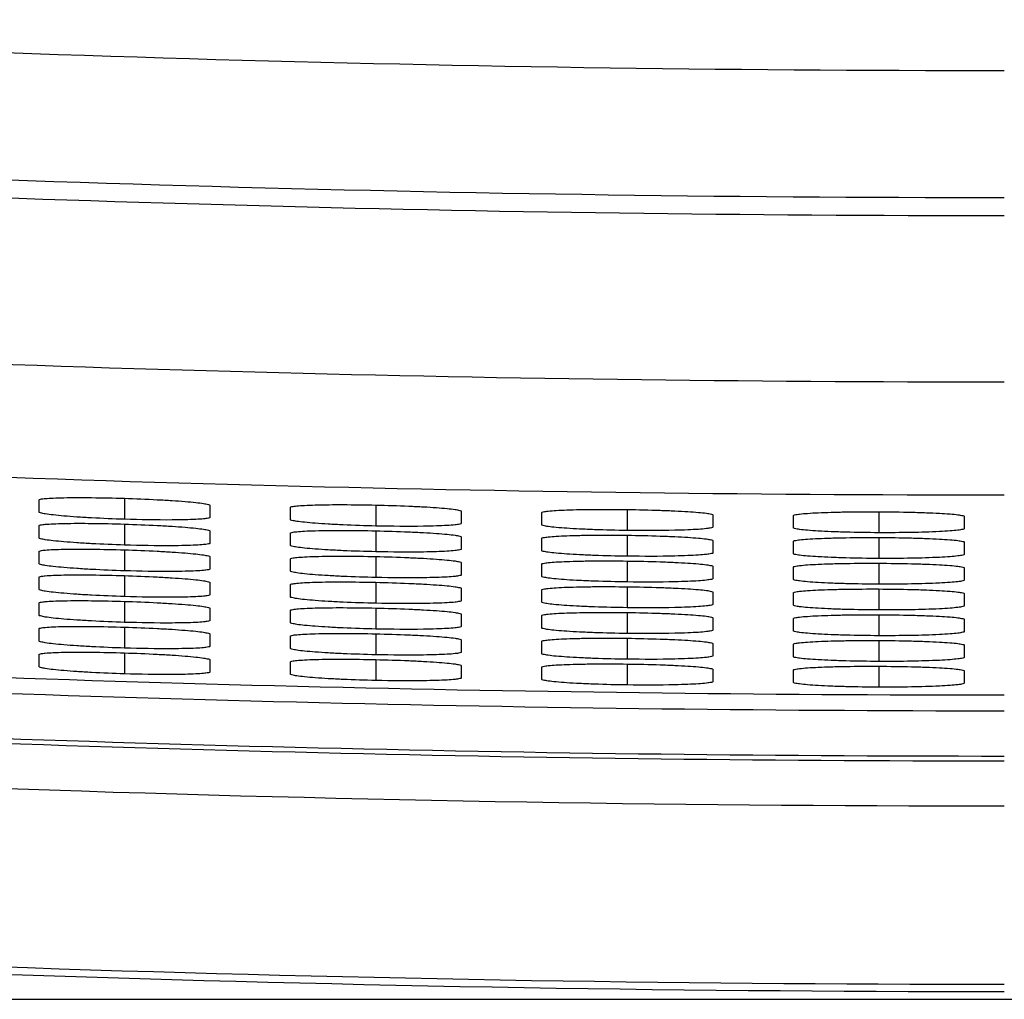
# Model space of a CAD drawing. Units: inches. Extents: x 0 to 17, y 0 to 11.
# Drawn here: x 7.2 to 7.8, y 7.4 to 8 of the extents above; entities that cross this region are included whole.
import ezdxf

# ---------------------------------------------------------------- set-up
doc = ezdxf.new("R2010")
doc.units = ezdxf.units.IN
doc.header["$LTSCALE"] = 0.935
doc.header["$MEASUREMENT"] = 0
doc.layers.get('0').update_dxf_attribs({"linetype": 'CONTINUOUS'})

msp = doc.modelspace()

# ---------------------------------------------------------------- linework, layer by layer
at = {"color": 7, "linetype": 'Continuous'}
for p, q in [((7.17126, 7.68658), (7.17126, 7.67884)), ((7.22662, 7.68768), (7.22662, 7.67413)), ((7.28199, 7.67539), (7.28199, 7.68314)), ((7.38903, 7.68334), (7.38903, 7.6698)), ((7.33366, 7.68176), (7.33366, 7.67402)), ((7.44439, 7.67155), (7.44439, 7.67929)), ((7.49606, 7.67837), (7.49606, 7.67064)), ((7.55143, 7.68045), (7.55143, 7.66691)), ((7.60679, 7.66916), (7.60679, 7.6769)), ((7.65847, 7.67644), (7.65847, 7.6687)), ((7.71383, 7.67901), (7.71383, 7.66547)), ((7.17126, 7.66994), (7.17126, 7.6622)), ((7.22662, 7.67103), (7.22662, 7.65749)), ((7.76919, 7.66821), (7.76919, 7.67595)), ((7.28199, 7.65875), (7.28199, 7.66649)), ((7.33366, 7.66512), (7.33366, 7.65738)), ((7.38903, 7.6667), (7.38903, 7.65316)), ((7.55143, 7.66382), (7.55143, 7.65027)), ((7.44439, 7.65492), (7.44439, 7.66265)), ((7.49606, 7.66174), (7.49606, 7.654)), ((7.60679, 7.65252), (7.60679, 7.66026)), ((7.65847, 7.6598), (7.65846, 7.65206)), ((7.71383, 7.66237), (7.71383, 7.64883)), ((7.76919, 7.65157), (7.76919, 7.65931)), ((7.17126, 7.65329), (7.17126, 7.64555)), ((7.22662, 7.65439), (7.22662, 7.64084)), ((7.28199, 7.64211), (7.28199, 7.64985)), ((7.33366, 7.64847), (7.33366, 7.64073)), ((7.38903, 7.65006), (7.38903, 7.63652)), ((7.44439, 7.63828), (7.44439, 7.64602)), ((7.49606, 7.6451), (7.49606, 7.63736)), ((7.55143, 7.64718), (7.55143, 7.63364)), ((7.71383, 7.64574), (7.71383, 7.6322)), ((7.60679, 7.63589), (7.60679, 7.64362)), ((7.65846, 7.64317), (7.65846, 7.63543)), ((7.76919, 7.63494), (7.76919, 7.64267)), ((7.17126, 7.63665), (7.17126, 7.62891)), ((7.22662, 7.63774), (7.22662, 7.6242)), ((7.28199, 7.62547), (7.28199, 7.63321)), ((7.33366, 7.63183), (7.33366, 7.62409)), ((7.38903, 7.63342), (7.38903, 7.61988)), ((7.44439, 7.62164), (7.44439, 7.62938)), ((7.49606, 7.62846), (7.49606, 7.62072)), ((7.55143, 7.63054), (7.55143, 7.617)), ((7.60679, 7.61925), (7.60679, 7.62699)), ((7.65846, 7.62653), (7.65846, 7.61879)), ((7.71383, 7.6291), (7.71383, 7.61556)), ((7.76919, 7.6183), (7.76919, 7.62604)), ((7.17126, 7.62), (7.17126, 7.61226)), ((7.22662, 7.6211), (7.22662, 7.60756)), ((7.28199, 7.60883), (7.28199, 7.61657)), ((7.33366, 7.61519), (7.33366, 7.60745)), ((7.38903, 7.61678), (7.38903, 7.60324)), ((7.44439, 7.605), (7.44439, 7.61274)), ((7.55143, 7.61391), (7.55143, 7.60036)), ((7.49606, 7.61182), (7.49606, 7.60408)), ((7.60679, 7.60261), (7.60679, 7.61035)), ((7.65846, 7.60989), (7.65846, 7.60216)), ((7.71383, 7.61247), (7.71383, 7.59893)), ((7.76919, 7.60167), (7.76919, 7.6094)), ((7.17126, 7.60336), (7.17126, 7.59561)), ((7.22662, 7.60446), (7.22662, 7.59091)), ((7.28199, 7.59218), (7.28199, 7.59992)), ((7.38902, 7.60014), (7.38902, 7.5866)), ((7.33366, 7.59855), (7.33366, 7.59081)), ((7.44439, 7.58836), (7.44439, 7.5961)), ((7.49606, 7.59518), (7.49606, 7.58745)), ((7.55143, 7.59727), (7.55143, 7.58373)), ((7.60679, 7.58598), (7.60679, 7.59371)), ((7.71383, 7.59583), (7.71383, 7.58229)), ((7.22662, 7.58781), (7.22662, 7.57427)), ((7.65846, 7.59326), (7.65846, 7.58552)), ((7.76919, 7.58503), (7.76919, 7.59277)), ((7.17126, 7.58671), (7.17126, 7.57897)), ((7.28199, 7.57554), (7.28199, 7.58328)), ((7.33366, 7.58191), (7.33366, 7.57417)), ((7.38902, 7.5835), (7.38902, 7.56996)), ((7.44439, 7.57172), (7.44439, 7.57946)), ((7.49606, 7.57855), (7.49606, 7.57081)), ((7.55143, 7.58063), (7.55143, 7.56709)), ((7.60679, 7.56934), (7.60679, 7.57708)), ((7.65846, 7.57662), (7.65846, 7.56888)), ((7.71383, 7.5792), (7.71383, 7.56565)), ((7.76919, 7.56839), (7.76919, 7.57613)), ((5.95012, 7.364), (9.65325, 7.364))]:
    msp.add_line(p, q, dxfattribs=at)
for centre, radius, start, end in [((7.79532, 25.94187), 17.97779, 266.535699, 269.998782), ((7.79497, 25.93538), 18.24546, 266.847749, 269.999881), ((7.79519, 25.94226), 18.45331, 265.913737, 269.999216), ((7.79521, 25.93082), 18.56178, 265.913476, 269.999168)]:
    msp.add_arc(centre, radius, start, end, dxfattribs=at)
at = {"color": 9, "linetype": 'Continuous'}
for centre, radius, start, end in [((7.79532, 25.94187), 18.05984, 266.535699, 269.998788), ((7.79508, 25.9391), 18.06874, 266.848168, 269.999558), ((7.79499, 25.93606), 18.17317, 266.847903, 269.999825), ((7.79499, 25.9361), 18.37546, 267.060325, 269.999818), ((7.79587, 25.96557), 18.41514, 267.059858, 269.997092), ((7.79602, 25.97098), 18.4498, 267.060291, 269.996633), ((7.79498, 25.93632), 18.41823, 267.057233, 269.999858), ((7.79538, 25.93678), 18.56304, 265.978102, 269.998628)]:
    msp.add_arc(centre, radius, start, end, dxfattribs=at)
at = {"color": 7, "linetype": 'Continuous'}
for points, knots in [([(7.17126, 7.68658), (7.17148, 7.68691), (7.17304, 7.68733), (7.17606, 7.68762), (7.18118, 7.68794), (7.19114, 7.6882), (7.20652, 7.68819), (7.21956, 7.68789), (7.22662, 7.68768)], [0, 0, 0, 0, 0.021152, 0.078538, 0.170726, 0.29473, 0.618366, 1, 1, 1, 1]), ([(7.22662, 7.68768), (7.23369, 7.68745), (7.24396, 7.68705), (7.257, 7.6863), (7.26531, 7.68572), (7.27203, 7.6851), (7.27727, 7.68451), (7.28009, 7.68392), (7.28187, 7.68352), (7.28199, 7.68314)], [0, 0, 0, 0, 0.380776, 0.552905, 0.703931, 0.827996, 0.920494, 0.97823, 1, 1, 1, 1]), ([(7.33366, 7.68176), (7.33388, 7.68208), (7.33544, 7.68252), (7.33846, 7.68284), (7.34358, 7.6832), (7.35353, 7.68355), (7.36891, 7.68368), (7.38196, 7.68349), (7.38903, 7.68334)], [0, 0, 0, 0, 0.021229, 0.078657, 0.170871, 0.294869, 0.61844, 1, 1, 1, 1]), ([(7.38903, 7.68334), (7.39609, 7.68318), (7.40636, 7.68287), (7.4194, 7.68224), (7.42771, 7.68173), (7.43443, 7.68116), (7.43968, 7.68063), (7.44247, 7.68006), (7.44429, 7.67968), (7.44439, 7.67929)], [0, 0, 0, 0, 0.380902, 0.553117, 0.704149, 0.828194, 0.920649, 0.978292, 1, 1, 1, 1]), ([(7.22662, 7.67413), (7.21956, 7.67436), (7.20929, 7.67477), (7.19625, 7.67556), (7.18794, 7.67617), (7.18121, 7.67682), (7.17599, 7.67744), (7.17315, 7.67804), (7.17138, 7.67845), (7.17126, 7.67884)], [0, 0, 0, 0, 0.380689, 0.552785, 0.703792, 0.827864, 0.920392, 0.978177, 1, 1, 1, 1]), ([(7.49606, 7.67837), (7.49627, 7.67871), (7.49786, 7.67914), (7.50085, 7.67951), (7.50599, 7.67991), (7.51276, 7.68021), (7.52106, 7.68043), (7.53411, 7.68059), (7.54437, 7.68054), (7.55143, 7.68045)], [0, 0, 0, 0, 0.021301, 0.078839, 0.171142, 0.295214, 0.446323, 0.618664, 1, 1, 1, 1]), ([(7.55143, 7.68045), (7.55849, 7.68034), (7.56875, 7.68013), (7.58179, 7.67962), (7.5901, 7.67918), (7.59685, 7.67869), (7.60203, 7.67818), (7.60495, 7.67767), (7.60662, 7.67726), (7.60679, 7.6769)], [0, 0, 0, 0, 0.380894, 0.553095, 0.704147, 0.828247, 0.92077, 0.97832, 1, 1, 1, 1]), ([(7.65847, 7.67644), (7.65867, 7.67677), (7.66025, 7.67722), (7.66326, 7.67761), (7.66839, 7.67806), (7.67516, 7.67842), (7.68346, 7.67872), (7.69651, 7.679), (7.70677, 7.67903), (7.71383, 7.67901)], [0, 0, 0, 0, 0.02137, 0.078969, 0.171308, 0.295378, 0.446465, 0.618764, 1, 1, 1, 1]), ([(7.71383, 7.67901), (7.72089, 7.67896), (7.73115, 7.67884), (7.74419, 7.67844), (7.7525, 7.67808), (7.75924, 7.67764), (7.76446, 7.67719), (7.7673, 7.67669), (7.76906, 7.67632), (7.76919, 7.67595)], [0, 0, 0, 0, 0.381012, 0.553272, 0.704323, 0.828464, 0.920904, 0.978394, 1, 1, 1, 1]), ([(7.17126, 7.66994), (7.17148, 7.67026), (7.17304, 7.67068), (7.17606, 7.67098), (7.18118, 7.6713), (7.19114, 7.67156), (7.20652, 7.67155), (7.21956, 7.67125), (7.22662, 7.67103)], [0, 0, 0, 0, 0.021153, 0.078538, 0.170726, 0.294731, 0.618366, 1, 1, 1, 1]), ([(7.26576, 7.6738), (7.26297, 7.67375), (7.24992, 7.67356), (7.23687, 7.67383), (7.22662, 7.67413)], [0, 0, 0, 0, 0.214062, 1, 1, 1, 1]), ([(7.22662, 7.67103), (7.23369, 7.6708), (7.24396, 7.67041), (7.257, 7.66966), (7.26531, 7.66907), (7.27203, 7.66845), (7.27727, 7.66787), (7.28009, 7.66728), (7.28187, 7.66688), (7.28199, 7.66649)], [0, 0, 0, 0, 0.380776, 0.552905, 0.703931, 0.827996, 0.920494, 0.97823, 1, 1, 1, 1]), ([(7.28199, 7.67539), (7.28184, 7.67503), (7.28011, 7.67469), (7.27724, 7.67429), (7.27202, 7.67399), (7.26806, 7.67386), (7.26576, 7.6738)], [0, 0, 0, 0, 0.072207, 0.266782, 0.579438, 1, 1, 1, 1]), ([(7.38903, 7.6698), (7.38196, 7.66997), (7.37169, 7.67029), (7.35865, 7.67095), (7.35034, 7.6715), (7.34362, 7.67209), (7.33838, 7.67265), (7.33557, 7.67324), (7.33377, 7.67363), (7.33366, 7.67402)], [0, 0, 0, 0, 0.380814, 0.552986, 0.704015, 0.828055, 0.920549, 0.978253, 1, 1, 1, 1]), ([(7.42817, 7.66982), (7.42537, 7.66974), (7.41233, 7.66943), (7.39928, 7.6696), (7.38903, 7.6698)], [0, 0, 0, 0, 0.214223, 1, 1, 1, 1]), ([(7.44439, 7.67155), (7.44423, 7.67119), (7.44253, 7.67083), (7.43963, 7.67042), (7.43443, 7.67006), (7.43047, 7.6699), (7.42817, 7.66982)], [0, 0, 0, 0, 0.072203, 0.267238, 0.579456, 1, 1, 1, 1]), ([(7.55143, 7.66691), (7.54436, 7.66702), (7.5341, 7.66724), (7.52105, 7.6678), (7.51274, 7.66827), (7.50602, 7.6688), (7.50078, 7.66931), (7.49796, 7.66987), (7.49618, 7.67025), (7.49606, 7.67064)], [0, 0, 0, 0, 0.380965, 0.553196, 0.704223, 0.828277, 0.9207, 0.978302, 1, 1, 1, 1]), ([(7.33366, 7.66512), (7.33388, 7.66544), (7.33544, 7.66588), (7.33846, 7.6662), (7.34358, 7.66656), (7.35353, 7.66691), (7.36891, 7.66704), (7.38196, 7.66685), (7.38903, 7.6667)], [0, 0, 0, 0, 0.021229, 0.078658, 0.170872, 0.294869, 0.61844, 1, 1, 1, 1]), ([(7.38903, 7.6667), (7.39609, 7.66654), (7.40636, 7.66623), (7.4194, 7.6656), (7.42771, 7.66509), (7.43443, 7.66452), (7.43968, 7.66399), (7.44247, 7.66342), (7.44429, 7.66305), (7.44439, 7.66265)], [0, 0, 0, 0, 0.380902, 0.553118, 0.704149, 0.828194, 0.92065, 0.978292, 1, 1, 1, 1]), ([(7.49606, 7.66174), (7.49627, 7.66207), (7.49786, 7.6625), (7.50085, 7.66287), (7.50599, 7.66327), (7.51276, 7.66357), (7.52106, 7.66379), (7.53411, 7.66396), (7.54437, 7.6639), (7.55143, 7.66382)], [0, 0, 0, 0, 0.021301, 0.078839, 0.171142, 0.295214, 0.446323, 0.618664, 1, 1, 1, 1]), ([(7.59056, 7.66728), (7.58777, 7.66718), (7.57473, 7.66675), (7.56168, 7.6668), (7.55143, 7.66691)], [0, 0, 0, 0, 0.214109, 1, 1, 1, 1]), ([(7.55143, 7.66382), (7.55849, 7.66371), (7.56875, 7.6635), (7.58179, 7.66298), (7.5901, 7.66254), (7.59685, 7.66205), (7.60203, 7.66154), (7.60495, 7.66104), (7.60662, 7.66062), (7.60679, 7.66026)], [0, 0, 0, 0, 0.380894, 0.553095, 0.704147, 0.828247, 0.920771, 0.97832, 1, 1, 1, 1]), ([(7.60679, 7.66916), (7.60662, 7.6688), (7.60494, 7.66842), (7.60203, 7.66798), (7.59683, 7.66758), (7.59286, 7.66738), (7.59056, 7.66728)], [0, 0, 0, 0, 0.072623, 0.267408, 0.5799, 1, 1, 1, 1]), ([(7.71383, 7.66547), (7.70676, 7.66552), (7.6965, 7.66565), (7.68345, 7.66608), (7.67515, 7.66648), (7.66841, 7.66694), (7.66322, 7.66744), (7.6603, 7.66792), (7.65863, 7.66834), (7.65847, 7.6687)], [0, 0, 0, 0, 0.381154, 0.55338, 0.704369, 0.828396, 0.920746, 0.978469, 1, 1, 1, 1]), ([(7.76919, 7.66821), (7.76897, 7.66788), (7.76743, 7.6674), (7.76439, 7.66702), (7.75927, 7.66653), (7.74932, 7.66596), (7.73394, 7.66551), (7.72089, 7.66544), (7.71383, 7.66547)], [0, 0, 0, 0, 0.021399, 0.079117, 0.171414, 0.295499, 0.618828, 1, 1, 1, 1]), ([(7.22662, 7.65749), (7.21956, 7.65772), (7.20929, 7.65813), (7.19625, 7.65891), (7.18794, 7.65953), (7.18121, 7.66018), (7.17599, 7.66079), (7.17315, 7.6614), (7.17138, 7.66181), (7.17126, 7.6622)], [0, 0, 0, 0, 0.38069, 0.552786, 0.703793, 0.827864, 0.920392, 0.978178, 1, 1, 1, 1]), ([(7.26576, 7.65716), (7.26297, 7.65711), (7.24992, 7.65691), (7.23687, 7.65719), (7.22662, 7.65749)], [0, 0, 0, 0, 0.214062, 1, 1, 1, 1]), ([(7.28199, 7.65875), (7.28184, 7.65839), (7.28011, 7.65805), (7.27724, 7.65765), (7.27202, 7.65735), (7.26806, 7.65722), (7.26576, 7.65716)], [0, 0, 0, 0, 0.072207, 0.266783, 0.579438, 1, 1, 1, 1]), ([(7.38903, 7.65316), (7.38196, 7.65333), (7.37169, 7.65365), (7.35865, 7.65431), (7.35034, 7.65486), (7.34362, 7.65545), (7.33838, 7.65601), (7.33557, 7.6566), (7.33377, 7.65699), (7.33366, 7.65738)], [0, 0, 0, 0, 0.380814, 0.552986, 0.704016, 0.828056, 0.920549, 0.978253, 1, 1, 1, 1]), ([(7.65847, 7.6598), (7.65867, 7.66014), (7.66025, 7.66058), (7.66326, 7.66097), (7.66839, 7.66142), (7.67516, 7.66178), (7.68346, 7.66208), (7.69651, 7.66236), (7.70677, 7.6624), (7.71383, 7.66237)], [0, 0, 0, 0, 0.02137, 0.078969, 0.171308, 0.295378, 0.446465, 0.618764, 1, 1, 1, 1]), ([(7.71383, 7.66237), (7.72089, 7.66233), (7.73115, 7.66221), (7.74419, 7.66181), (7.7525, 7.66144), (7.75924, 7.66101), (7.76446, 7.66056), (7.7673, 7.66005), (7.76906, 7.65969), (7.76919, 7.65931)], [0, 0, 0, 0, 0.381012, 0.553272, 0.704323, 0.828464, 0.920904, 0.978394, 1, 1, 1, 1]), ([(7.17126, 7.65329), (7.17148, 7.65362), (7.17304, 7.65404), (7.17606, 7.65433), (7.18118, 7.65465), (7.19114, 7.65491), (7.20652, 7.6549), (7.21956, 7.6546), (7.22662, 7.65439)], [0, 0, 0, 0, 0.021153, 0.078539, 0.170727, 0.294731, 0.618366, 1, 1, 1, 1]), ([(7.22662, 7.65439), (7.23369, 7.65416), (7.24396, 7.65376), (7.257, 7.65302), (7.26531, 7.65243), (7.27203, 7.65181), (7.27727, 7.65123), (7.28009, 7.65064), (7.28187, 7.65024), (7.28199, 7.64985)], [0, 0, 0, 0, 0.380777, 0.552906, 0.703932, 0.827997, 0.920495, 0.97823, 1, 1, 1, 1]), ([(7.42816, 7.65318), (7.42537, 7.6531), (7.41233, 7.65279), (7.39928, 7.65296), (7.38903, 7.65316)], [0, 0, 0, 0, 0.214223, 1, 1, 1, 1]), ([(7.44439, 7.65492), (7.44423, 7.65456), (7.44253, 7.65419), (7.43963, 7.65378), (7.43443, 7.65342), (7.43046, 7.65326), (7.42816, 7.65318)], [0, 0, 0, 0, 0.072203, 0.267238, 0.579456, 1, 1, 1, 1]), ([(7.55143, 7.65027), (7.54436, 7.65038), (7.5341, 7.65061), (7.52105, 7.65116), (7.51274, 7.65163), (7.50602, 7.65216), (7.50078, 7.65268), (7.49796, 7.65323), (7.49618, 7.65361), (7.49606, 7.654)], [0, 0, 0, 0, 0.380965, 0.553196, 0.704223, 0.828277, 0.9207, 0.978302, 1, 1, 1, 1]), ([(7.60679, 7.65252), (7.60662, 7.65216), (7.60494, 7.65178), (7.60203, 7.65135), (7.59683, 7.65094), (7.59286, 7.65074), (7.59056, 7.65064)], [0, 0, 0, 0, 0.072623, 0.267409, 0.5799, 1, 1, 1, 1]), ([(7.71383, 7.64883), (7.70676, 7.64888), (7.6965, 7.64901), (7.68345, 7.64945), (7.67515, 7.64984), (7.66841, 7.65031), (7.66322, 7.6508), (7.6603, 7.65129), (7.65863, 7.6517), (7.65846, 7.65206)], [0, 0, 0, 0, 0.381154, 0.553381, 0.70437, 0.828396, 0.920746, 0.97847, 1, 1, 1, 1]), ([(7.76919, 7.65157), (7.76897, 7.65124), (7.76743, 7.65077), (7.76439, 7.65038), (7.75927, 7.64989), (7.74932, 7.64933), (7.73394, 7.64887), (7.72089, 7.64881), (7.71383, 7.64883)], [0, 0, 0, 0, 0.021399, 0.079117, 0.171414, 0.295499, 0.618828, 1, 1, 1, 1]), ([(7.22662, 7.64084), (7.21956, 7.64108), (7.20929, 7.64148), (7.19625, 7.64227), (7.18794, 7.64288), (7.18121, 7.64353), (7.17599, 7.64415), (7.17315, 7.64475), (7.17138, 7.64516), (7.17126, 7.64555)], [0, 0, 0, 0, 0.38069, 0.552787, 0.703794, 0.827865, 0.920393, 0.978178, 1, 1, 1, 1]), ([(7.33366, 7.64847), (7.33388, 7.6488), (7.33544, 7.64923), (7.33846, 7.64955), (7.34358, 7.64992), (7.35353, 7.65027), (7.36891, 7.6504), (7.38196, 7.65021), (7.38903, 7.65006)], [0, 0, 0, 0, 0.021229, 0.078658, 0.170872, 0.29487, 0.61844, 1, 1, 1, 1]), ([(7.38903, 7.65006), (7.39609, 7.6499), (7.40636, 7.64959), (7.4194, 7.64896), (7.42771, 7.64845), (7.43443, 7.64789), (7.43968, 7.64736), (7.44247, 7.64678), (7.44429, 7.64641), (7.44439, 7.64602)], [0, 0, 0, 0, 0.380902, 0.553118, 0.70415, 0.828195, 0.92065, 0.978292, 1, 1, 1, 1]), ([(7.49606, 7.6451), (7.49627, 7.64544), (7.49786, 7.64586), (7.50085, 7.64623), (7.50599, 7.64663), (7.51276, 7.64693), (7.52106, 7.64716), (7.53411, 7.64732), (7.54436, 7.64727), (7.55143, 7.64718)], [0, 0, 0, 0, 0.021302, 0.078839, 0.171142, 0.295214, 0.446323, 0.618664, 1, 1, 1, 1]), ([(7.59056, 7.65064), (7.58777, 7.65054), (7.57473, 7.65011), (7.56168, 7.65016), (7.55143, 7.65027)], [0, 0, 0, 0, 0.214109, 1, 1, 1, 1]), ([(7.55143, 7.64718), (7.55849, 7.64707), (7.56875, 7.64686), (7.58179, 7.64635), (7.5901, 7.64591), (7.59685, 7.64541), (7.60203, 7.6449), (7.60495, 7.6444), (7.60662, 7.64399), (7.60679, 7.64362)], [0, 0, 0, 0, 0.380894, 0.553096, 0.704148, 0.828247, 0.920771, 0.97832, 1, 1, 1, 1]), ([(7.65846, 7.64317), (7.65867, 7.6435), (7.66025, 7.64395), (7.66325, 7.64434), (7.66839, 7.64479), (7.67516, 7.64515), (7.68346, 7.64544), (7.69651, 7.64572), (7.70677, 7.64576), (7.71383, 7.64574)], [0, 0, 0, 0, 0.02137, 0.078969, 0.171308, 0.295378, 0.446465, 0.618764, 1, 1, 1, 1]), ([(7.71383, 7.64574), (7.72089, 7.64569), (7.73115, 7.64557), (7.74419, 7.64517), (7.7525, 7.64481), (7.75924, 7.64437), (7.76446, 7.64392), (7.7673, 7.64342), (7.76906, 7.64305), (7.76919, 7.64267)], [0, 0, 0, 0, 0.381013, 0.553272, 0.704323, 0.828464, 0.920904, 0.978394, 1, 1, 1, 1]), ([(7.17126, 7.63665), (7.17148, 7.63697), (7.17304, 7.63739), (7.17605, 7.63769), (7.18118, 7.63801), (7.19113, 7.63827), (7.20652, 7.63826), (7.21956, 7.63796), (7.22662, 7.63775)], [0, 0, 0, 0, 0.021153, 0.078539, 0.170727, 0.294732, 0.618366, 1, 1, 1, 1]), ([(7.26576, 7.64052), (7.26297, 7.64046), (7.24992, 7.64027), (7.23687, 7.64055), (7.22662, 7.64084)], [0, 0, 0, 0, 0.214062, 1, 1, 1, 1]), ([(7.28199, 7.64211), (7.28184, 7.64174), (7.28011, 7.64141), (7.27724, 7.64101), (7.27202, 7.64071), (7.26806, 7.64058), (7.26576, 7.64052)], [0, 0, 0, 0, 0.072208, 0.266783, 0.579439, 1, 1, 1, 1]), ([(7.38903, 7.63652), (7.38196, 7.63669), (7.37169, 7.63701), (7.35865, 7.63767), (7.35034, 7.63822), (7.34362, 7.63881), (7.33838, 7.63937), (7.33557, 7.63996), (7.33377, 7.64035), (7.33366, 7.64073)], [0, 0, 0, 0, 0.380814, 0.552987, 0.704016, 0.828056, 0.920549, 0.978254, 1, 1, 1, 1]), ([(7.44439, 7.63828), (7.44423, 7.63792), (7.44253, 7.63755), (7.43963, 7.63714), (7.43443, 7.63678), (7.43046, 7.63662), (7.42816, 7.63654)], [0, 0, 0, 0, 0.072204, 0.267239, 0.579457, 1, 1, 1, 1]), ([(7.22662, 7.63775), (7.23369, 7.63751), (7.24396, 7.63712), (7.257, 7.63637), (7.26531, 7.63579), (7.27203, 7.63517), (7.27727, 7.63459), (7.28009, 7.63399), (7.28187, 7.63359), (7.28199, 7.63321)], [0, 0, 0, 0, 0.380777, 0.552906, 0.703933, 0.827997, 0.920495, 0.97823, 1, 1, 1, 1]), ([(7.33366, 7.63183), (7.33388, 7.63216), (7.33544, 7.63259), (7.33846, 7.63291), (7.34358, 7.63328), (7.35353, 7.63363), (7.36891, 7.63375), (7.38196, 7.63357), (7.38903, 7.63342)], [0, 0, 0, 0, 0.021229, 0.078658, 0.170872, 0.29487, 0.618441, 1, 1, 1, 1]), ([(7.42816, 7.63654), (7.42537, 7.63647), (7.41233, 7.63615), (7.39928, 7.63632), (7.38903, 7.63652)], [0, 0, 0, 0, 0.214223, 1, 1, 1, 1]), ([(7.38903, 7.63342), (7.39609, 7.63326), (7.40636, 7.63295), (7.4194, 7.63232), (7.42771, 7.63181), (7.43443, 7.63125), (7.43968, 7.63072), (7.44247, 7.63014), (7.44429, 7.62977), (7.44439, 7.62938)], [0, 0, 0, 0, 0.380903, 0.553118, 0.70415, 0.828195, 0.92065, 0.978293, 1, 1, 1, 1]), ([(7.55143, 7.63364), (7.54436, 7.63374), (7.5341, 7.63397), (7.52105, 7.63452), (7.51274, 7.63499), (7.50602, 7.63552), (7.50078, 7.63604), (7.49796, 7.6366), (7.49618, 7.63698), (7.49606, 7.63736)], [0, 0, 0, 0, 0.380966, 0.553197, 0.704224, 0.828277, 0.9207, 0.978302, 1, 1, 1, 1]), ([(7.59056, 7.63401), (7.58777, 7.6339), (7.57473, 7.63348), (7.56168, 7.63352), (7.55143, 7.63364)], [0, 0, 0, 0, 0.214109, 1, 1, 1, 1]), ([(7.60679, 7.63589), (7.60662, 7.63553), (7.60494, 7.63514), (7.60202, 7.63471), (7.59683, 7.6343), (7.59286, 7.63411), (7.59056, 7.63401)], [0, 0, 0, 0, 0.072623, 0.267409, 0.5799, 1, 1, 1, 1]), ([(7.71383, 7.6322), (7.70676, 7.63224), (7.6965, 7.63237), (7.68345, 7.63281), (7.67515, 7.63321), (7.6684, 7.63367), (7.66322, 7.63417), (7.6603, 7.63465), (7.65863, 7.63507), (7.65846, 7.63543)], [0, 0, 0, 0, 0.381155, 0.553382, 0.704371, 0.828397, 0.920747, 0.97847, 1, 1, 1, 1]), ([(7.76919, 7.63494), (7.76897, 7.63461), (7.76743, 7.63413), (7.76439, 7.63374), (7.75927, 7.63326), (7.74932, 7.63269), (7.73394, 7.63224), (7.72089, 7.63217), (7.71383, 7.6322)], [0, 0, 0, 0, 0.021399, 0.079117, 0.171414, 0.295499, 0.618828, 1, 1, 1, 1]), ([(7.22662, 7.6242), (7.21956, 7.62443), (7.20929, 7.62484), (7.19625, 7.62562), (7.18794, 7.62624), (7.18121, 7.62689), (7.17598, 7.6275), (7.17315, 7.62811), (7.17138, 7.62852), (7.17126, 7.62891)], [0, 0, 0, 0, 0.380691, 0.552787, 0.703795, 0.827866, 0.920393, 0.978178, 1, 1, 1, 1]), ([(7.28199, 7.62547), (7.28184, 7.6251), (7.28011, 7.62477), (7.27724, 7.62437), (7.27202, 7.62406), (7.26806, 7.62393), (7.26576, 7.62388)], [0, 0, 0, 0, 0.072208, 0.266784, 0.57944, 1, 1, 1, 1]), ([(7.49606, 7.62846), (7.49627, 7.6288), (7.49786, 7.62922), (7.50085, 7.62959), (7.50599, 7.62999), (7.51276, 7.63029), (7.52106, 7.63052), (7.53411, 7.63068), (7.54436, 7.63063), (7.55143, 7.63054)], [0, 0, 0, 0, 0.021302, 0.078839, 0.171142, 0.295215, 0.446323, 0.618664, 1, 1, 1, 1]), ([(7.55143, 7.63054), (7.55849, 7.63043), (7.56875, 7.63022), (7.58179, 7.62971), (7.5901, 7.62927), (7.59685, 7.62878), (7.60203, 7.62827), (7.60495, 7.62776), (7.60662, 7.62735), (7.60679, 7.62699)], [0, 0, 0, 0, 0.380894, 0.553096, 0.704148, 0.828247, 0.920771, 0.97832, 1, 1, 1, 1]), ([(7.65846, 7.62653), (7.65867, 7.62687), (7.66025, 7.62731), (7.66325, 7.6277), (7.66839, 7.62815), (7.67516, 7.62851), (7.68346, 7.62881), (7.69651, 7.62909), (7.70676, 7.62913), (7.71383, 7.6291)], [0, 0, 0, 0, 0.02137, 0.078969, 0.171308, 0.295378, 0.446465, 0.618764, 1, 1, 1, 1]), ([(7.71383, 7.6291), (7.72089, 7.62906), (7.73115, 7.62894), (7.74419, 7.62854), (7.7525, 7.62817), (7.75924, 7.62773), (7.76446, 7.62729), (7.7673, 7.62678), (7.76906, 7.62642), (7.76919, 7.62604)], [0, 0, 0, 0, 0.381013, 0.553272, 0.704323, 0.828464, 0.920904, 0.978394, 1, 1, 1, 1]), ([(7.17126, 7.62), (7.17148, 7.62033), (7.17304, 7.62075), (7.17605, 7.62104), (7.18118, 7.62136), (7.19113, 7.62162), (7.20652, 7.62161), (7.21956, 7.62132), (7.22662, 7.6211)], [0, 0, 0, 0, 0.021153, 0.07854, 0.170728, 0.294732, 0.618367, 1, 1, 1, 1]), ([(7.26576, 7.62388), (7.26297, 7.62382), (7.24992, 7.62363), (7.23687, 7.6239), (7.22662, 7.6242)], [0, 0, 0, 0, 0.214062, 1, 1, 1, 1]), ([(7.22662, 7.6211), (7.23369, 7.62087), (7.24396, 7.62048), (7.257, 7.61973), (7.26531, 7.61915), (7.27203, 7.61853), (7.27726, 7.61794), (7.28009, 7.61735), (7.28187, 7.61695), (7.28199, 7.61657)], [0, 0, 0, 0, 0.380777, 0.552907, 0.703933, 0.827998, 0.920496, 0.97823, 1, 1, 1, 1]), ([(7.38903, 7.61988), (7.38196, 7.62005), (7.37169, 7.62037), (7.35865, 7.62103), (7.35034, 7.62157), (7.34362, 7.62217), (7.33838, 7.62273), (7.33557, 7.62332), (7.33377, 7.62371), (7.33366, 7.62409)], [0, 0, 0, 0, 0.380815, 0.552987, 0.704017, 0.828057, 0.92055, 0.978254, 1, 1, 1, 1]), ([(7.42816, 7.6199), (7.42537, 7.61983), (7.41233, 7.61951), (7.39928, 7.61968), (7.38903, 7.61988)], [0, 0, 0, 0, 0.214223, 1, 1, 1, 1]), ([(7.44439, 7.62164), (7.44423, 7.62128), (7.44253, 7.62091), (7.43963, 7.6205), (7.43443, 7.62014), (7.43046, 7.61998), (7.42816, 7.6199)], [0, 0, 0, 0, 0.072204, 0.267239, 0.579457, 1, 1, 1, 1]), ([(7.55143, 7.617), (7.54436, 7.61711), (7.53409, 7.61733), (7.52105, 7.61788), (7.51274, 7.61835), (7.50602, 7.61888), (7.50078, 7.6194), (7.49796, 7.61996), (7.49618, 7.62034), (7.49606, 7.62072)], [0, 0, 0, 0, 0.380966, 0.553197, 0.704224, 0.828278, 0.9207, 0.978303, 1, 1, 1, 1]), ([(7.60679, 7.61925), (7.60662, 7.61889), (7.60494, 7.61851), (7.60202, 7.61807), (7.59683, 7.61767), (7.59286, 7.61747), (7.59056, 7.61737)], [0, 0, 0, 0, 0.072623, 0.267409, 0.5799, 1, 1, 1, 1]), ([(7.33366, 7.61519), (7.33388, 7.61552), (7.33544, 7.61595), (7.33846, 7.61627), (7.34358, 7.61664), (7.35353, 7.61699), (7.36891, 7.61711), (7.38196, 7.61693), (7.38903, 7.61678)], [0, 0, 0, 0, 0.021229, 0.078659, 0.170873, 0.294871, 0.618441, 1, 1, 1, 1]), ([(7.38903, 7.61678), (7.39609, 7.61662), (7.40636, 7.61631), (7.4194, 7.61568), (7.42771, 7.61517), (7.43443, 7.61461), (7.43968, 7.61408), (7.44247, 7.6135), (7.44429, 7.61313), (7.44439, 7.61274)], [0, 0, 0, 0, 0.380903, 0.553119, 0.70415, 0.828195, 0.92065, 0.978293, 1, 1, 1, 1]), ([(7.49606, 7.61182), (7.49627, 7.61216), (7.49786, 7.61259), (7.50085, 7.61295), (7.50599, 7.61336), (7.51276, 7.61366), (7.52106, 7.61388), (7.53411, 7.61404), (7.54436, 7.61399), (7.55143, 7.61391)], [0, 0, 0, 0, 0.021302, 0.078839, 0.171143, 0.295215, 0.446324, 0.618664, 1, 1, 1, 1]), ([(7.59056, 7.61737), (7.58777, 7.61727), (7.57473, 7.61684), (7.56168, 7.61688), (7.55143, 7.617)], [0, 0, 0, 0, 0.214109, 1, 1, 1, 1]), ([(7.55143, 7.61391), (7.55849, 7.6138), (7.56875, 7.61359), (7.58179, 7.61307), (7.5901, 7.61263), (7.59685, 7.61214), (7.60203, 7.61163), (7.60495, 7.61113), (7.60662, 7.61071), (7.60679, 7.61035)], [0, 0, 0, 0, 0.380894, 0.553096, 0.704148, 0.828248, 0.920771, 0.97832, 1, 1, 1, 1]), ([(7.71383, 7.61556), (7.70676, 7.61561), (7.6965, 7.61574), (7.68345, 7.61617), (7.67515, 7.61657), (7.6684, 7.61703), (7.66322, 7.61753), (7.6603, 7.61801), (7.65863, 7.61843), (7.65846, 7.61879)], [0, 0, 0, 0, 0.381155, 0.553382, 0.704371, 0.828397, 0.920747, 0.978471, 1, 1, 1, 1]), ([(7.76919, 7.6183), (7.76897, 7.61797), (7.76742, 7.6175), (7.76439, 7.61711), (7.75927, 7.61662), (7.74932, 7.61605), (7.73394, 7.6156), (7.72089, 7.61554), (7.71383, 7.61556)], [0, 0, 0, 0, 0.021399, 0.079117, 0.171414, 0.295499, 0.618828, 1, 1, 1, 1]), ([(7.22662, 7.60756), (7.21956, 7.60779), (7.20929, 7.60819), (7.19625, 7.60898), (7.18794, 7.60959), (7.18121, 7.61024), (7.17598, 7.61085), (7.17315, 7.61146), (7.17138, 7.61187), (7.17126, 7.61226)], [0, 0, 0, 0, 0.380691, 0.552788, 0.703795, 0.827867, 0.920394, 0.978178, 1, 1, 1, 1]), ([(7.26576, 7.60723), (7.26297, 7.60718), (7.24992, 7.60698), (7.23687, 7.60726), (7.22662, 7.60756)], [0, 0, 0, 0, 0.214062, 1, 1, 1, 1]), ([(7.28199, 7.60883), (7.28184, 7.60846), (7.28011, 7.60812), (7.27724, 7.60772), (7.27202, 7.60742), (7.26806, 7.60729), (7.26576, 7.60723)], [0, 0, 0, 0, 0.072209, 0.266785, 0.579441, 1, 1, 1, 1]), ([(7.38903, 7.60324), (7.38196, 7.60341), (7.37169, 7.60373), (7.35865, 7.60439), (7.35034, 7.60493), (7.34362, 7.60553), (7.33838, 7.60609), (7.33557, 7.60667), (7.33377, 7.60706), (7.33366, 7.60745)], [0, 0, 0, 0, 0.380815, 0.552988, 0.704017, 0.828057, 0.92055, 0.978254, 1, 1, 1, 1]), ([(7.65846, 7.60989), (7.65867, 7.61023), (7.66025, 7.61067), (7.66325, 7.61106), (7.66839, 7.61152), (7.67516, 7.61187), (7.68346, 7.61217), (7.69651, 7.61245), (7.70676, 7.61249), (7.71383, 7.61247)], [0, 0, 0, 0, 0.02137, 0.078969, 0.171308, 0.295378, 0.446465, 0.618764, 1, 1, 1, 1]), ([(7.71383, 7.61247), (7.72089, 7.61242), (7.73115, 7.6123), (7.74419, 7.6119), (7.7525, 7.61154), (7.75924, 7.6111), (7.76446, 7.61065), (7.7673, 7.61014), (7.76906, 7.60978), (7.76919, 7.6094)], [0, 0, 0, 0, 0.381013, 0.553272, 0.704323, 0.828464, 0.920904, 0.978394, 1, 1, 1, 1]), ([(7.17126, 7.60336), (7.17148, 7.60368), (7.17304, 7.6041), (7.17605, 7.6044), (7.18118, 7.60472), (7.19113, 7.60498), (7.20652, 7.60497), (7.21956, 7.60467), (7.22662, 7.60446)], [0, 0, 0, 0, 0.021154, 0.07854, 0.170728, 0.294733, 0.618367, 1, 1, 1, 1]), ([(7.22662, 7.60446), (7.23369, 7.60423), (7.24396, 7.60383), (7.257, 7.60309), (7.26531, 7.6025), (7.27203, 7.60188), (7.27726, 7.6013), (7.28009, 7.60071), (7.28187, 7.60031), (7.28199, 7.59992)], [0, 0, 0, 0, 0.380778, 0.552907, 0.703934, 0.827998, 0.920496, 0.978231, 1, 1, 1, 1]), ([(7.33366, 7.59855), (7.33388, 7.59888), (7.33544, 7.59931), (7.33846, 7.59963), (7.34358, 7.6), (7.35353, 7.60035), (7.36891, 7.60047), (7.38196, 7.60029), (7.38903, 7.60014)], [0, 0, 0, 0, 0.02123, 0.078659, 0.170873, 0.294871, 0.618441, 1, 1, 1, 1]), ([(7.42816, 7.60326), (7.42537, 7.60319), (7.41233, 7.60287), (7.39928, 7.60304), (7.38903, 7.60324)], [0, 0, 0, 0, 0.214223, 1, 1, 1, 1]), ([(7.38903, 7.60014), (7.39609, 7.59998), (7.40636, 7.59967), (7.4194, 7.59904), (7.42771, 7.59853), (7.43443, 7.59797), (7.43968, 7.59744), (7.44247, 7.59686), (7.44429, 7.59649), (7.44439, 7.5961)], [0, 0, 0, 0, 0.380903, 0.553119, 0.704151, 0.828196, 0.920651, 0.978293, 1, 1, 1, 1]), ([(7.44439, 7.605), (7.44423, 7.60464), (7.44253, 7.60427), (7.43963, 7.60387), (7.43443, 7.6035), (7.43046, 7.60334), (7.42816, 7.60326)], [0, 0, 0, 0, 0.072204, 0.26724, 0.579457, 1, 1, 1, 1]), ([(7.55143, 7.60036), (7.54436, 7.60047), (7.53409, 7.60069), (7.52105, 7.60125), (7.51274, 7.60171), (7.50602, 7.60225), (7.50078, 7.60276), (7.49796, 7.60332), (7.49618, 7.6037), (7.49606, 7.60408)], [0, 0, 0, 0, 0.380966, 0.553197, 0.704224, 0.828278, 0.920701, 0.978303, 1, 1, 1, 1]), ([(7.59056, 7.60073), (7.58777, 7.60063), (7.57473, 7.6002), (7.56168, 7.60025), (7.55143, 7.60036)], [0, 0, 0, 0, 0.214109, 1, 1, 1, 1]), ([(7.60679, 7.60261), (7.60662, 7.60225), (7.60494, 7.60187), (7.60202, 7.60144), (7.59683, 7.60103), (7.59286, 7.60083), (7.59056, 7.60073)], [0, 0, 0, 0, 0.072623, 0.26741, 0.579901, 1, 1, 1, 1]), ([(7.71383, 7.59893), (7.70676, 7.59897), (7.6965, 7.5991), (7.68345, 7.59954), (7.67515, 7.59994), (7.6684, 7.6004), (7.66322, 7.60089), (7.6603, 7.60138), (7.65863, 7.60179), (7.65846, 7.60216)], [0, 0, 0, 0, 0.381156, 0.553383, 0.704372, 0.828398, 0.920748, 0.978472, 1, 1, 1, 1]), ([(7.76919, 7.60167), (7.76897, 7.60134), (7.76742, 7.60086), (7.76439, 7.60047), (7.75927, 7.59998), (7.74932, 7.59942), (7.73394, 7.59897), (7.72089, 7.5989), (7.71383, 7.59893)], [0, 0, 0, 0, 0.021399, 0.079117, 0.171414, 0.295499, 0.618828, 1, 1, 1, 1]), ([(7.22662, 7.59091), (7.21956, 7.59114), (7.20929, 7.59155), (7.19625, 7.59233), (7.18794, 7.59295), (7.18121, 7.5936), (7.17598, 7.59421), (7.17315, 7.59482), (7.17138, 7.59523), (7.17126, 7.59561)], [0, 0, 0, 0, 0.380692, 0.552789, 0.703796, 0.827867, 0.920394, 0.978179, 1, 1, 1, 1]), ([(7.49606, 7.59518), (7.49627, 7.59552), (7.49786, 7.59595), (7.50085, 7.59632), (7.50599, 7.59672), (7.51276, 7.59702), (7.52106, 7.59724), (7.53411, 7.59741), (7.54436, 7.59736), (7.55143, 7.59727)], [0, 0, 0, 0, 0.021302, 0.07884, 0.171143, 0.295215, 0.446324, 0.618665, 1, 1, 1, 1]), ([(7.55143, 7.59727), (7.55849, 7.59716), (7.56875, 7.59695), (7.58179, 7.59643), (7.59009, 7.596), (7.59685, 7.5955), (7.60203, 7.59499), (7.60495, 7.59449), (7.60662, 7.59408), (7.60679, 7.59371)], [0, 0, 0, 0, 0.380894, 0.553096, 0.704148, 0.828248, 0.920771, 0.97832, 1, 1, 1, 1]), ([(7.65846, 7.59326), (7.65867, 7.59359), (7.66025, 7.59404), (7.66325, 7.59443), (7.66839, 7.59488), (7.67516, 7.59524), (7.68346, 7.59554), (7.69651, 7.59582), (7.70676, 7.59586), (7.71383, 7.59583)], [0, 0, 0, 0, 0.02137, 0.078969, 0.171308, 0.295378, 0.446465, 0.618765, 1, 1, 1, 1]), ([(7.71383, 7.59583), (7.72089, 7.59579), (7.73115, 7.59566), (7.74419, 7.59527), (7.7525, 7.5949), (7.75923, 7.59446), (7.76446, 7.59402), (7.7673, 7.59351), (7.76906, 7.59314), (7.76919, 7.59277)], [0, 0, 0, 0, 0.381013, 0.553272, 0.704323, 0.828464, 0.920904, 0.978394, 1, 1, 1, 1]), ([(7.17126, 7.58671), (7.17148, 7.58704), (7.17304, 7.58745), (7.17605, 7.58775), (7.18118, 7.58807), (7.19113, 7.58833), (7.20652, 7.58832), (7.21956, 7.58803), (7.22662, 7.58782)], [0, 0, 0, 0, 0.021154, 0.07854, 0.170729, 0.294733, 0.618367, 1, 1, 1, 1]), ([(7.26576, 7.59059), (7.26297, 7.59054), (7.24992, 7.59034), (7.23687, 7.59062), (7.22662, 7.59091)], [0, 0, 0, 0, 0.214062, 1, 1, 1, 1]), ([(7.22662, 7.58782), (7.23369, 7.58758), (7.24396, 7.58719), (7.257, 7.58644), (7.26531, 7.58586), (7.27203, 7.58524), (7.27726, 7.58466), (7.28009, 7.58407), (7.28187, 7.58367), (7.28199, 7.58328)], [0, 0, 0, 0, 0.380778, 0.552908, 0.703934, 0.827999, 0.920497, 0.978231, 1, 1, 1, 1]), ([(7.28199, 7.59218), (7.28184, 7.59182), (7.28011, 7.59148), (7.27724, 7.59108), (7.27202, 7.59078), (7.26806, 7.59065), (7.26576, 7.59059)], [0, 0, 0, 0, 0.07221, 0.266786, 0.579441, 1, 1, 1, 1]), ([(7.38902, 7.5866), (7.38196, 7.58677), (7.37169, 7.58708), (7.35865, 7.58775), (7.35034, 7.58829), (7.34362, 7.58889), (7.33838, 7.58945), (7.33557, 7.59003), (7.33377, 7.59042), (7.33366, 7.59081)], [0, 0, 0, 0, 0.380815, 0.552988, 0.704018, 0.828058, 0.920551, 0.978254, 1, 1, 1, 1]), ([(7.44439, 7.58836), (7.44423, 7.588), (7.44253, 7.58763), (7.43963, 7.58723), (7.43443, 7.58686), (7.43046, 7.5867), (7.42816, 7.58663)], [0, 0, 0, 0, 0.072205, 0.26724, 0.579458, 1, 1, 1, 1]), ([(7.55143, 7.58373), (7.54436, 7.58383), (7.53409, 7.58406), (7.52105, 7.58461), (7.51274, 7.58508), (7.50602, 7.58561), (7.50078, 7.58613), (7.49796, 7.58668), (7.49618, 7.58706), (7.49606, 7.58745)], [0, 0, 0, 0, 0.380966, 0.553198, 0.704225, 0.828278, 0.920701, 0.978303, 1, 1, 1, 1]), ([(7.33366, 7.58191), (7.33388, 7.58223), (7.33544, 7.58267), (7.33846, 7.58299), (7.34358, 7.58336), (7.35353, 7.58371), (7.36891, 7.58383), (7.38196, 7.58365), (7.38902, 7.5835)], [0, 0, 0, 0, 0.02123, 0.078659, 0.170874, 0.294871, 0.618441, 1, 1, 1, 1]), ([(7.42816, 7.58663), (7.42537, 7.58655), (7.41233, 7.58623), (7.39927, 7.5864), (7.38902, 7.5866)], [0, 0, 0, 0, 0.214223, 1, 1, 1, 1]), ([(7.38902, 7.5835), (7.39609, 7.58334), (7.40636, 7.58303), (7.4194, 7.5824), (7.42771, 7.58189), (7.43443, 7.58133), (7.43968, 7.5808), (7.44247, 7.58022), (7.44429, 7.57985), (7.44439, 7.57946)], [0, 0, 0, 0, 0.380903, 0.55312, 0.704151, 0.828196, 0.920651, 0.978293, 1, 1, 1, 1]), ([(7.59056, 7.5841), (7.58777, 7.58399), (7.57473, 7.58357), (7.56168, 7.58361), (7.55143, 7.58373)], [0, 0, 0, 0, 0.214109, 1, 1, 1, 1]), ([(7.60679, 7.58598), (7.60662, 7.58562), (7.60494, 7.58523), (7.60202, 7.5848), (7.59683, 7.58439), (7.59286, 7.5842), (7.59056, 7.5841)], [0, 0, 0, 0, 0.072624, 0.26741, 0.579901, 1, 1, 1, 1]), ([(7.71383, 7.58229), (7.70676, 7.58234), (7.6965, 7.58247), (7.68345, 7.5829), (7.67515, 7.5833), (7.6684, 7.58376), (7.66322, 7.58426), (7.6603, 7.58474), (7.65863, 7.58516), (7.65846, 7.58552)], [0, 0, 0, 0, 0.381157, 0.553384, 0.704373, 0.828398, 0.920748, 0.978472, 1, 1, 1, 1]), ([(7.76919, 7.58503), (7.76897, 7.5847), (7.76742, 7.58423), (7.76439, 7.58384), (7.75927, 7.58335), (7.74932, 7.58278), (7.73394, 7.58233), (7.72089, 7.58226), (7.71383, 7.58229)], [0, 0, 0, 0, 0.021399, 0.079117, 0.171414, 0.295499, 0.618828, 1, 1, 1, 1]), ([(7.22662, 7.57427), (7.21955, 7.5745), (7.20929, 7.57491), (7.19625, 7.57569), (7.18794, 7.5763), (7.18121, 7.57695), (7.17598, 7.57756), (7.17315, 7.57817), (7.17138, 7.57858), (7.17126, 7.57897)], [0, 0, 0, 0, 0.380692, 0.552789, 0.703797, 0.827868, 0.920395, 0.978179, 1, 1, 1, 1]), ([(7.28199, 7.57554), (7.28184, 7.57517), (7.28011, 7.57484), (7.27724, 7.57444), (7.27202, 7.57414), (7.26806, 7.57401), (7.26576, 7.57395)], [0, 0, 0, 0, 0.07221, 0.266787, 0.579442, 1, 1, 1, 1]), ([(7.49606, 7.57855), (7.49627, 7.57888), (7.49786, 7.57931), (7.50085, 7.57968), (7.50599, 7.58008), (7.51276, 7.58038), (7.52106, 7.5806), (7.53411, 7.58077), (7.54436, 7.58072), (7.55143, 7.58063)], [0, 0, 0, 0, 0.021302, 0.07884, 0.171143, 0.295215, 0.446324, 0.618665, 1, 1, 1, 1]), ([(7.55143, 7.58063), (7.55849, 7.58052), (7.56875, 7.58031), (7.58179, 7.5798), (7.59009, 7.57936), (7.59685, 7.57887), (7.60203, 7.57836), (7.60495, 7.57786), (7.60662, 7.57744), (7.60679, 7.57708)], [0, 0, 0, 0, 0.380894, 0.553096, 0.704149, 0.828248, 0.920771, 0.978321, 1, 1, 1, 1]), ([(7.65846, 7.57662), (7.65867, 7.57696), (7.66025, 7.5774), (7.66325, 7.57779), (7.66839, 7.57824), (7.67516, 7.5786), (7.68346, 7.5789), (7.6965, 7.57918), (7.70676, 7.57922), (7.71383, 7.57919)], [0, 0, 0, 0, 0.021371, 0.078969, 0.171308, 0.295378, 0.446465, 0.618765, 1, 1, 1, 1]), ([(7.71383, 7.57919), (7.72089, 7.57915), (7.73115, 7.57903), (7.74419, 7.57863), (7.7525, 7.57827), (7.75923, 7.57783), (7.76446, 7.57738), (7.7673, 7.57687), (7.76906, 7.57651), (7.76919, 7.57613)], [0, 0, 0, 0, 0.381013, 0.553272, 0.704323, 0.828464, 0.920904, 0.978394, 1, 1, 1, 1]), ([(7.26576, 7.57395), (7.26297, 7.57389), (7.24992, 7.5737), (7.23687, 7.57397), (7.22662, 7.57427)], [0, 0, 0, 0, 0.214062, 1, 1, 1, 1]), ([(7.38902, 7.56996), (7.38196, 7.57013), (7.37169, 7.57044), (7.35865, 7.57111), (7.35034, 7.57165), (7.34362, 7.57224), (7.33838, 7.57281), (7.33556, 7.57339), (7.33377, 7.57378), (7.33366, 7.57417)], [0, 0, 0, 0, 0.380816, 0.552989, 0.704018, 0.828058, 0.920551, 0.978255, 1, 1, 1, 1]), ([(7.42816, 7.56999), (7.42537, 7.56991), (7.41233, 7.56959), (7.39927, 7.56976), (7.38902, 7.56996)], [0, 0, 0, 0, 0.214223, 1, 1, 1, 1]), ([(7.44439, 7.57172), (7.44423, 7.57136), (7.44253, 7.57099), (7.43963, 7.57059), (7.43443, 7.57022), (7.43046, 7.57007), (7.42816, 7.56999)], [0, 0, 0, 0, 0.072205, 0.267241, 0.579459, 1, 1, 1, 1]), ([(7.55143, 7.56709), (7.54436, 7.56719), (7.53409, 7.56742), (7.52105, 7.56797), (7.51274, 7.56844), (7.50602, 7.56897), (7.50078, 7.56949), (7.49796, 7.57004), (7.49618, 7.57042), (7.49606, 7.57081)], [0, 0, 0, 0, 0.380966, 0.553198, 0.704225, 0.828279, 0.920701, 0.978303, 1, 1, 1, 1]), ([(7.60679, 7.56934), (7.60662, 7.56898), (7.60494, 7.5686), (7.60202, 7.56816), (7.59683, 7.56776), (7.59286, 7.56756), (7.59056, 7.56746)], [0, 0, 0, 0, 0.072624, 0.26741, 0.579901, 1, 1, 1, 1]), ([(7.71383, 7.56565), (7.70676, 7.5657), (7.6965, 7.56583), (7.68345, 7.56627), (7.67515, 7.56666), (7.6684, 7.56713), (7.66322, 7.56762), (7.6603, 7.56811), (7.65863, 7.56852), (7.65846, 7.56888)], [0, 0, 0, 0, 0.381157, 0.553385, 0.704373, 0.828399, 0.920749, 0.978473, 1, 1, 1, 1]), ([(7.76919, 7.56839), (7.76897, 7.56806), (7.76742, 7.56759), (7.76439, 7.5672), (7.75927, 7.56671), (7.74932, 7.56615), (7.73394, 7.56569), (7.72089, 7.56563), (7.71383, 7.56565)], [0, 0, 0, 0, 0.021399, 0.079117, 0.171414, 0.295499, 0.618828, 1, 1, 1, 1]), ([(7.59056, 7.56746), (7.58777, 7.56736), (7.57473, 7.56693), (7.56168, 7.56697), (7.55143, 7.56709)], [0, 0, 0, 0, 0.214109, 1, 1, 1, 1])]:
    msp.add_open_spline(points, degree=3, knots=knots, dxfattribs=at)

doc.saveas('drawing.dxf')
